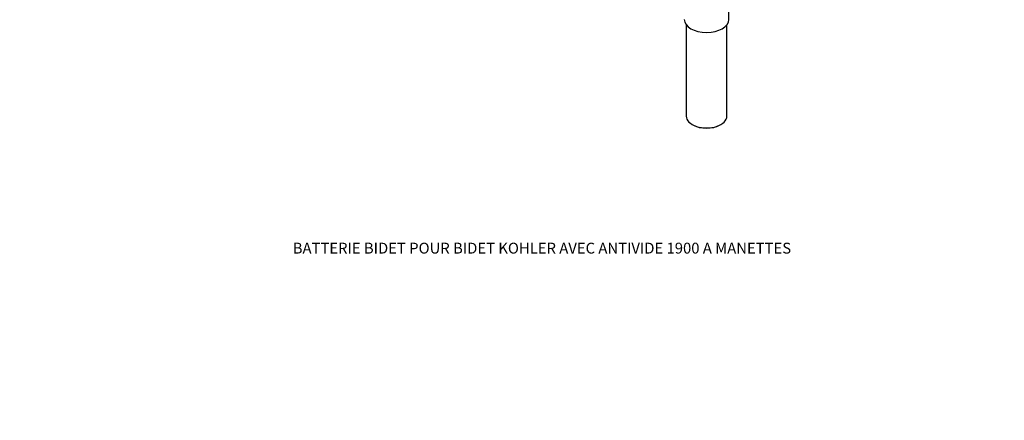
# Model space of a CAD drawing. Units: millimetres. Extents: x -65 to 206, y -35 to 290.
# Drawn here: x -65 to 206, y -35 to 75 of the extents above; entities that cross this region are included whole.
import ezdxf
from ezdxf import colors
from ezdxf.entities.mleader import LeaderData, LeaderLine
from ezdxf.math import Vec2, Vec3

# ---------------------------------------------------------------- set-up
doc = ezdxf.new("R2010")
doc.units = ezdxf.units.MM
doc.layers.add('8894', color=7, linetype='Continuous')
doc.layers.add('Défaut', color=7, linetype='Continuous')

# ---------------------------------------------------------------- blocks, each defined once
blk = doc.blocks.new('_DOT')
at = {"color": 0}
blk.add_line((0, 0), (-1, 0), dxfattribs=at)
at = {"color": 0, "const_width": 0.333}
blk.add_lwpolyline([(-0.1665, 0, 1), (0.1665, 0, 1)], format="xyb", close=True, dxfattribs=at)
blk = doc.blocks.new('SE')
at = {"layer": '8894', "color": 7, "linetype": 'Continuous'}
for p, q in [((130.48, 75.13), (130.48, 84.52)), ((118.75, 73.69), (118.75, 48.48)), ((129.95, 48.48), (129.95, 73.69)), ((120.39, 46.19), (120.58, 46.08)), ((128.13, 46.08), (128.31, 46.19))]:
    blk.add_line(p, q, dxfattribs=at)
for centre, major_axis, start_param, end_param in [((124.35, 75.13), (6.13, 0), 3.141593, 6.283185), ((124.35, 48.48), (-5.6, 0), 0, 3.141593), ((124.35, 48.26), (5.34, 0), 3.926991, 5.497787)]:
    blk.add_ellipse(centre, major_axis=major_axis, ratio=0.57735, start_param=start_param, end_param=end_param, dxfattribs=at)

msp = doc.modelspace()

# ---------------------------------------------------------------- block references
at = {"layer": 'Défaut'}
msp.add_blockref('SE', (0, 0), dxfattribs=at)

# ---------------------------------------------------------------- leaders
at = {"layer": 'Défaut', "color": 7, "linetype": 'Continuous'}
ml = msp.add_multileader_mtext('Standard', dxfattribs=at)
ml.set_content('{\\pxsm0.9;\\fArial|b1||i0||c0|p34;\\W1.;24974\\P}', color=256)
ml.set_leader_properties()
ml.set_arrow_properties(name='DOT')
ml.build(insert=Vec2(0, 0))
ml.multileader.update_dxf_attribs({"leader_type": 0, "dogleg_length": 0})
ctx = ml.context
ctx.base_point, ctx.landing_gap_size = Vec3(-67.03, 288.35), 1.4
notes = []
notes.append((ctx, [(0, (0, 0, 0), (0, 0), (1, 0), 1, [])]))
ctx.mtext.insert = Vec3(-65.03, 290.39)
ml = msp.add_multileader_mtext('Standard', dxfattribs=at)
ml.set_content('{\\pxsm0.9;\\fArial|b1||i0||c0|p34;\\W1.;11/12/2012\\P}', color=256)
ml.set_leader_properties()
ml.set_arrow_properties(name='DOT')
ml.build(insert=Vec2(0, 0))
ml.multileader.update_dxf_attribs({"leader_type": 0, "dogleg_length": 0})
ctx = ml.context
ctx.base_point, ctx.landing_gap_size = Vec3(175.94, 287.06), 1.4
notes.append((ctx, [(0, (0, 0, 0), (0, 0), (1, 0), 1, [])]))
ctx.mtext.insert = Vec3(177.94, 289.1)
ml = msp.add_multileader_mtext('Standard', dxfattribs=at)
ml.set_content('{\\pxsm0.9;\\fArial|b1||i0||c0|p34;\\W1.;207KA\\P}', color=256)
ml.set_leader_properties()
ml.set_arrow_properties(name='DOT')
ml.build(insert=Vec2(0, 0))
ml.multileader.update_dxf_attribs({"leader_type": 0, "dogleg_length": 0})
ctx = ml.context
ctx.base_point, ctx.landing_gap_size = Vec3(6.2, 286.55), 1.4
notes.append((ctx, [(0, (0, 0, 0), (0, 0), (1, 0), 1, [])]))
ctx.mtext.insert = Vec3(8.2, 288.59)
ml = msp.add_multileader_mtext('Standard', dxfattribs=at)
ml.set_content('{\\pxsm0.9;\\fArial|b1||i0||c0|p34;\\W1.;3/4"\\P}', color=256)
ml.set_leader_properties()
ml.set_arrow_properties(name='DOT')
ml.build(insert=Vec2(0, 0))
ml.multileader.update_dxf_attribs({"dogleg_length": 0, "arrow_head_size": 1.91})
ctx = ml.context
ctx.base_point, ctx.char_height, ctx.arrow_head_size, ctx.landing_gap_size = Vec3(142.31, 218.47), 6, 1.91, 2.1
notes.append((ctx, [(0, (0, 0, 0), (0, 0), (1, 0), 1, [])]))
ctx.mtext.insert = Vec3(144.31, 221.52)
ml = msp.add_multileader_mtext('Standard', dxfattribs=at)
ml.set_content('{\\pxsm0.9;\\fArial|b1||i0||c0|p34;\\W1.;3/4"\\P}', color=256)
ml.set_leader_properties()
ml.set_arrow_properties(name='DOT')
ml.build(insert=Vec2(0, 0))
ml.multileader.update_dxf_attribs({"dogleg_length": 0, "arrow_head_size": 6})
ctx = ml.context
ctx.base_point, ctx.char_height, ctx.arrow_head_size, ctx.landing_gap_size = Vec3(51.14, 189.13), 6, 6, 2.1
notes.append((ctx, [(0, (0, 0, 0), (0, 0), (1, 0), 1, [])]))
ctx.mtext.insert = Vec3(53.14, 192.18)
ml = msp.add_multileader_mtext('Standard', dxfattribs=at)
ml.set_content('{\\pxsm0.9;\\fArial|b1||i0||c0|p34;\\W1.;1/2"\\PNPT\\P}', color=256)
ml.set_leader_properties()
ml.set_arrow_properties(name='DOT')
ml.build(insert=Vec2(0, 0))
ml.multileader.update_dxf_attribs({"dogleg_length": 0, "arrow_head_size": 6})
ctx = ml.context
ctx.base_point, ctx.char_height, ctx.arrow_head_size, ctx.landing_gap_size = Vec3(121.22, 183.64), 6, 6, 2.1
notes.append((ctx, [(0, (0, 0, 0), (0, 0), (1, 0), 1, [])]))
ctx.mtext.insert = Vec3(123.22, 186.64)
ml = msp.add_multileader_mtext('Standard', dxfattribs=at)
ml.set_content('{\\pxsm0.9;\\fArial|b1||i0||c0|p34;\\W1.;1/2"\\PNPT\\P}', color=256)
ml.set_leader_properties()
ml.set_arrow_properties(name='DOT')
ml.build(insert=Vec2(0, 0))
ml.multileader.update_dxf_attribs({"dogleg_length": 0, "arrow_head_size": 6})
ctx = ml.context
ctx.base_point, ctx.char_height, ctx.arrow_head_size, ctx.landing_gap_size = Vec3(49.87, 165.98), 6, 6, 2.1
notes.append((ctx, [(0, (0, 0, 0), (0, 0), (1, 0), 1, [])]))
ctx.mtext.insert = Vec3(51.87, 168.98)
ml = msp.add_multileader_mtext('Standard', dxfattribs=at)
ml.set_content('{\\pxsm0.9;\\fArial|b1||i0||c0|p34;\\W1.;BATTERIE BIDET POUR BIDET KOHLER AVEC ANTIVIDE 1900 A MANETTES\\P}', color=256)
ml.set_leader_properties()
ml.set_arrow_properties(name='DOT')
ml.build(insert=Vec2(0, 0))
ml.multileader.update_dxf_attribs({"leader_type": 0, "dogleg_length": 0, "arrow_head_size": 3})
ctx = ml.context
ctx.base_point, ctx.char_height, ctx.arrow_head_size, ctx.landing_gap_size = Vec3(8.26, 12.03), 3, 3, 1.05
notes.append((ctx, [(0, (0, 0, 0), (0, 0), (1, 0), 1, [])]))
ctx.mtext.insert = Vec3(10.26, 13.56)
for ctx, leaders in notes:
    for number, flags, end, landing, length, lines in leaders:
        leader = LeaderData()
        leader.index, (leader.has_last_leader_line, leader.has_dogleg_vector, leader.attachment_direction) = number, flags
        leader.last_leader_point, leader.dogleg_vector, leader.dogleg_length = Vec3(end), Vec3(landing), length
        for number, points, colour, breaks in lines:
            line = LeaderLine()
            line.index, line.vertices, line.color, line.breaks = number, Vec3.list(points), colors.encode_raw_color(colour), breaks
            leader.lines.append(line)
        ctx.leaders.append(leader)

doc.saveas('drawing.dxf')
